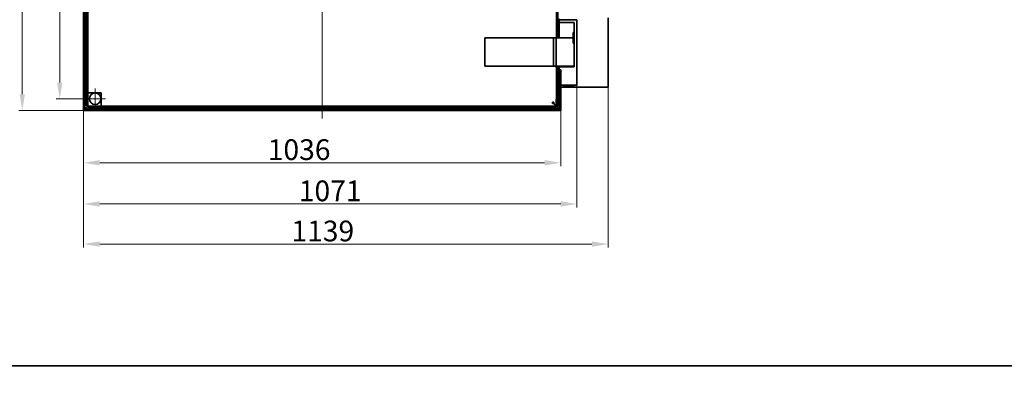
# Model space of a CAD drawing. Units: millimetres. Extents: x -5256 to 20135, y -11256 to 3325.
# Drawn here: x -4144 to -2006, y -3944 to -3177 of the extents above; entities that cross this region are included whole.
import ezdxf

# ---------------------------------------------------------------- set-up
doc = ezdxf.new("R2010")
doc.units = ezdxf.units.MM
doc.header["$LTSCALE"] = 5
for name, color, linetype, lineweight, true_color in [('Center Mark (ISO)', 1, 'Continuous', 9, 0xff0000), ('Centerline (ISO)', 1, 'Continuous', 9, 0xff0000), ('Dimension (ISO)', 5, 'Continuous', 9, 0x0000ff)]:
    doc.layers.add(name, color=color, linetype=linetype, lineweight=lineweight, true_color=true_color)
doc.layers.add('Visible (ISO)', color=7, linetype='Continuous', lineweight=35)
doc.styles.add('Note Text (ISO)', font='tahoma.ttf')
doc.dimstyles.new('Default (ISO)', dxfattribs={"dimscale": 5, "dimtxt": 3.5, "dimasz": 3.5, "dimexe": 1.5, "dimexo": 0, "dimgap": 1, "dimtad": 1, "dimrnd": 1e-08, "dimtxsty": 'Note Text (ISO)', "dimcen": 0.09, "dimdle": 10, "dimclrd": 256, "dimclre": 256, "dimclrt": 256, "dimazin": 2, "dimtfac": 1.001486, "dimtmove": 0, "dimatfit": 3, "dimfxl": 1, "dimtolj": 1, "dimlwd": -1, "dimlwe": -1, "dimarcsym": 0})

# ---------------------------------------------------------------- blocks, each defined once
blk = doc.blocks.new('*D28')
at = {"layer": 'Defpoints', "color": 0, "transparency": 16777216}
for p in [(-4005.2, -3374), (-2969.2, -3374), (-2969.2, -3487.7)]:
    blk.add_point(p, dxfattribs=at)
at = {"layer": 'Dimension (ISO)', "transparency": 16777216}
for p, q in [((-4005.2, -3374), (-4005.2, -3495.2)), ((-2969.2, -3374), (-2969.2, -3495.2)), ((-3970.2, -3487.7), (-3004.2, -3487.7))]:
    blk.add_line(p, q, dxfattribs=at)
for points in [[(-3970.2, -3481.8), (-3970.2, -3493.5), (-4005.2, -3487.7)], [(-3004.2, -3481.8), (-3004.2, -3493.5), (-2969.2, -3487.7)]]:
    blk.add_solid(points, dxfattribs=at)
at = {"layer": 'Dimension (ISO)', "transparency": 16777216, "insert": (-3537.2, -3459.2), "char_height": 45, "attachment_point": 5, "style": 'Note Text (ISO)'}
blk.add_mtext('\\A1;1036', dxfattribs=at)
blk = doc.blocks.new('*D29')
at = {"layer": 'Defpoints', "color": 0, "transparency": 16777216}
for p in [(-2866.4, -3323.6), (-4005.2, -3374), (-2866.4, -3664)]:
    blk.add_point(p, dxfattribs=at)
at = {"layer": 'Dimension (ISO)', "transparency": 16777216}
for p, q in [((-2866.4, -3323.6), (-2866.4, -3671.5)), ((-4005.2, -3374), (-4005.2, -3671.5)), ((-3970.2, -3664), (-2901.4, -3664))]:
    blk.add_line(p, q, dxfattribs=at)
for points in [[(-3970.2, -3658.2), (-3970.2, -3669.8), (-4005.2, -3664)], [(-2901.4, -3658.2), (-2901.4, -3669.8), (-2866.4, -3664)]]:
    blk.add_solid(points, dxfattribs=at)
at = {"layer": 'Dimension (ISO)', "transparency": 16777216, "insert": (-3485.8, -3635.6), "char_height": 45, "attachment_point": 5, "style": 'Note Text (ISO)'}
blk.add_mtext('\\A1;1139', dxfattribs=at)
blk = doc.blocks.new('*D30')
at = {"layer": 'Defpoints', "color": 0, "transparency": 16777216}
for p in [(-4002.2, -2338), (-4138.2, -3374), (-4002.2, -3374)]:
    blk.add_point(p, dxfattribs=at)
at = {"layer": 'Dimension (ISO)', "transparency": 16777216}
for p, q in [((-4002.2, -2338), (-4145.7, -2338)), ((-4138.2, -2373), (-4138.2, -3339)), ((-4002.2, -3374), (-4145.7, -3374))]:
    blk.add_line(p, q, dxfattribs=at)
for points in [[(-4144.1, -2373), (-4132.4, -2373), (-4138.2, -2338)], [(-4144.1, -3339), (-4132.4, -3339), (-4138.2, -3374)]]:
    blk.add_solid(points, dxfattribs=at)
at = {"layer": 'Dimension (ISO)', "transparency": 16777216, "insert": (-4166.7, -2856), "char_height": 45, "attachment_point": 5, "rotation": 90, "style": 'Note Text (ISO)'}
blk.add_mtext('\\A1;1036', dxfattribs=at)
blk = doc.blocks.new('*D169')
at = {"layer": 'Defpoints', "color": 0, "transparency": 16777216}
for p in [(-2934.3, -3319.6), (-4005.2, -3374), (-2934.3, -3577)]:
    blk.add_point(p, dxfattribs=at)
at = {"layer": 'Dimension (ISO)', "transparency": 16777216}
for p, q in [((-2934.3, -3319.6), (-2934.3, -3584.5)), ((-4005.2, -3374), (-4005.2, -3584.5)), ((-3970.2, -3577), (-2969.3, -3577))]:
    blk.add_line(p, q, dxfattribs=at)
for points in [[(-3970.2, -3571.2), (-3970.2, -3582.8), (-4005.2, -3577)], [(-2969.3, -3571.2), (-2969.3, -3582.8), (-2934.3, -3577)]]:
    blk.add_solid(points, dxfattribs=at)
at = {"layer": 'Dimension (ISO)', "transparency": 16777216, "insert": (-3469.8, -3548.6), "char_height": 45, "attachment_point": 5, "style": 'Note Text (ISO)'}
blk.add_mtext('\\A1;1071', dxfattribs=at)
blk = doc.blocks.new('*D190')
at = {"layer": 'Defpoints', "color": 0, "transparency": 16777216}
for p in [(-3980, -2363.2), (-4057, -3348.8), (-3980, -3348.8)]:
    blk.add_point(p, dxfattribs=at)
at = {"layer": 'Dimension (ISO)', "transparency": 16777216}
for p, q in [((-3980, -2363.2), (-4064.5, -2363.2)), ((-4057, -2398.2), (-4057, -3313.8)), ((-3980, -3348.8), (-4064.5, -3348.8))]:
    blk.add_line(p, q, dxfattribs=at)
for points in [[(-4062.8, -2398.2), (-4051.2, -2398.2), (-4057, -2363.2)], [(-4062.8, -3313.8), (-4051.2, -3313.8), (-4057, -3348.8)]]:
    blk.add_solid(points, dxfattribs=at)
at = {"layer": 'Dimension (ISO)', "transparency": 16777216, "insert": (-4085.5, -2856), "char_height": 45, "attachment_point": 5, "rotation": 90, "style": 'Note Text (ISO)'}
blk.add_mtext('\\A1;986', dxfattribs=at)

msp = doc.modelspace()

# ---------------------------------------------------------------- linework, layer by layer
for points in [[(-4684, 3134), (7589.7, 3134), (7589.7, -3928), (-4684, -3928)], [(-4684, -3928), (7589.7, -3928), (7589.7, -11034.7), (-4684, -11034.7)]]:
    msp.add_lwpolyline(points, close=True)
at = {"layer": 'Center Mark (ISO)', "linetype": 'Continuous'}
for p, q in [((-3980, -3326.3), (-3980, -3371.3)), ((-3957.5, -3348.8), (-4002.5, -3348.8))]:
    msp.add_line(p, q, dxfattribs=at)
at = {"layer": 'Centerline (ISO)', "linetype": 'Continuous'}
msp.add_line((-3487.2, -2326.5), (-3487.2, -3392), dxfattribs=at)
at = {"layer": 'Visible (ISO)'}
for p, q in [((-4005.2, -2338), (-4005.2, -3374)), ((-4002.2, -2338), (-4002.2, -3374)), ((-3999, -3364.5), (-3999, -2347.5)), ((-3996, -3364.5), (-3996, -2347.5)), ((-2978.4, -2482), (-2978.4, -3215)), ((-2975.4, -2482), (-2975.4, -3215)), ((-2972.6, -3183), (-2972.6, -3175.5)), ((-2972.1, -3183), (-2972.6, -3183)), ((-2972.6, -3209.2), (-2972.6, -3183)), ((-2972.6, -3183), (-2972.6, -3183)), ((-2972.3, -3178.5), (-2972.3, -3182.5)), ((-2972.3, -3184.4), (-2972.3, -3215.5)), ((-2971.7, -3183.4), (-2972, -3183.7)), ((-2935.3, -3177.5), (-2971.3, -3177.5)), ((-2971.3, -3183.5), (-2940.8, -3183.5)), ((-2940.7, -3183.5), (-2940.6, -3183.7)), ((-2940.3, -3205), (-2940.3, -3184.4)), ((-2939.8, -3184.5), (-2939.8, -3279)), ((-2934.3, -3177.6), (-2934.7, -3177.6)), ((-2934.3, -3178.5), (-2934.3, -3177.6)), ((-2934.3, -3318.5), (-2934.3, -3178.5)), ((-2866.4, -3323.6), (-2866.4, -3173.6)), ((-2942.2, -3215.5), (-2942.2, -3205)), ((-2940.3, -3205), (-2942.2, -3205)), ((-2941.1, -3205.2), (-2942.2, -3205.2)), ((-2941.1, -3227.8), (-2941.1, -3205.2)), ((-2939.8, -3205.2), (-2941.1, -3205.2)), ((-2940.4, -3205), (-2940.4, -3205.2)), ((-3134.2, -3216.5), (-2995.4, -3216.5)), ((-3134.2, -3216.5), (-3134.2, -3278.5)), ((-2995.4, -3216.5), (-2989.4, -3216.5)), ((-2989.4, -3216.5), (-2985, -3216.5)), ((-2979, -3216.5), (-2985, -3216.5)), ((-2985, -3216.5), (-2985, -3278.5)), ((-2979, -3216.5), (-2979, -3278.5)), ((-2978.9, -3215), (-2978.4, -3215)), ((-2978.9, -3216.5), (-2978.9, -3215)), ((-2978.9, -3217.5), (-2978.9, -3216.5)), ((-2952.3, -3216.5), (-2978.9, -3216.5)), ((-2978.9, -3217.5), (-2978.9, -3277.5)), ((-2978.4, -3215), (-2975.4, -3215)), ((-2975.9, -3215), (-2975.9, -3216.5)), ((-2972.9, -3216.5), (-2972.9, -3209.2)), ((-2972.9, -3209.2), (-2972.6, -3209.2)), ((-2972.6, -3209.2), (-2972.3, -3209.2)), ((-2971.3, -3216.5), (-2952.3, -3216.5)), ((-2952.3, -3216.5), (-2943.2, -3216.5)), ((-2943.2, -3216.5), (-2952.3, -3216.5)), ((-2942.7, -3216.3), (-2942.7, -3216.6)), ((-2942.2, -3228), (-2942.2, -3217.5)), ((-2942.2, -3227.8), (-2941.1, -3227.8)), ((-2942.2, -3228), (-2940.3, -3228)), ((-2941.1, -3227.8), (-2939.8, -3227.8)), ((-2940.4, -3227.8), (-2940.4, -3228)), ((-2940.3, -3277.5), (-2940.3, -3228)), ((-3134.2, -3278.5), (-2995.4, -3278.5)), ((-2995.4, -3278.5), (-2989.4, -3278.5)), ((-2985, -3278.5), (-2989.4, -3278.5)), ((-2979, -3278.5), (-2985, -3278.5)), ((-2978.9, -3278.5), (-2978.9, -3277.5)), ((-2978.9, -3281), (-2978.9, -3278.5)), ((-2978.9, -3278.5), (-2952.3, -3278.5)), ((-2978.4, -3281), (-2978.9, -3281)), ((-2975.4, -3281), (-2978.4, -3281)), ((-2978.4, -3281), (-2978.4, -3364.5)), ((-2975.9, -3278.5), (-2975.9, -3281)), ((-2975.4, -3281), (-2975.4, -3364.5)), ((-2972.6, -3280), (-2972.6, -3278.5)), ((-2972.6, -3286), (-2972.6, -3280)), ((-2972.6, -3280), (-2971.3, -3280)), ((-2972.6, -3280), (-2972.6, -3280)), ((-2972.3, -3286), (-2972.6, -3286)), ((-2972.3, -3281), (-2972.3, -3285)), ((-2972.3, -3286), (-2972.3, -3370.9)), ((-2970.2, -3286), (-2972.3, -3286)), ((-2940.8, -3280), (-2971.3, -3280)), ((-2970.2, -3374), (-2970.2, -3286)), ((-2969.2, -3286), (-2970.2, -3286)), ((-2969.7, -3278.5), (-2969.7, -3280)), ((-2969.3, -3278.5), (-2969.3, -3280)), ((-2969.2, -3374), (-2969.2, -3286)), ((-2965.3, -3280), (-2965.3, -3278.5)), ((-2960.8, -3279), (-2961.3, -3278.5)), ((-2943.8, -3279), (-2960.8, -3279)), ((-2960.8, -3279), (-2960.8, -3280)), ((-2941.3, -3278.5), (-2952.3, -3278.5)), ((-2943.8, -3279), (-2943.3, -3278.5)), ((-2943.8, -3279), (-2943.8, -3280)), ((-2969.2, -3323.6), (-2866.4, -3323.6)), ((-2968.3, -3319.5), (-2955.8, -3319.5)), ((-2964.8, -3319.5), (-2964.8, -3320.2)), ((-2964.8, -3320.2), (-2939.8, -3320.2)), ((-2955.8, -3319.5), (-2948.8, -3319.5)), ((-2952.3, -3322.5), (-2952.2, -3322.5)), ((-2948.8, -3319.5), (-2935.3, -3319.5)), ((-2939.8, -3319.5), (-2939.8, -3320.2)), ((-2939.8, -3319.6), (-2936.3, -3319.6)), ((-2936.3, -3319.5), (-2936.3, -3319.6)), ((-2936.3, -3319.6), (-2934.3, -3319.6)), ((-2934.3, -3319.6), (-2934.3, -3318.5)), ((-3996, -3335.8), (-3967, -3335.8)), ((-3996, -3364.8), (-3996, -3335.8)), ((-3967, -3335.8), (-3967, -3364.8)), ((-2987, -3356.2), (-2978.2, -3365)), ((-2987, -3356.2), (-2978.2, -3365)), ((-2987, -3356.2), (-2984, -3356.2)), ((-2987, -3359.2), (-2987, -3356.2)), ((-2984, -3358.9), (-2984, -3356.2)), ((-4005.2, -3374), (-4002.2, -3374)), ((-3999.3, -3368), (-4002.2, -3371)), ((-4002.2, -3371), (-2972.2, -3371)), ((-4002.2, -3374), (-4002.2, -3371)), ((-4002.2, -3374), (-2972.2, -3374)), ((-4002.2, -3374), (-4002.2, -3374)), ((-3996.3, -3365), (-3999.3, -3368)), ((-3996, -3364.5), (-3999, -3364.5)), ((-3996, -3364.7), (-3996.3, -3365)), ((-3996, -3364.7), (-3996.3, -3365)), ((-3967, -3364.8), (-3996, -3364.8)), ((-3995.7, -3364.8), (-3995.7, -3367.8)), ((-2978.7, -3364.8), (-3995.7, -3364.8)), ((-2978.7, -3367.8), (-3995.7, -3367.8)), ((-2987, -3359.2), (-2984.3, -3359.2)), ((-2978.7, -3364.8), (-2984.3, -3359.2)), ((-2978.4, -3364.5), (-2984, -3358.9)), ((-2978.7, -3364.8), (-2978.7, -3367.8)), ((-2978.4, -3364.5), (-2975.4, -3364.5)), ((-2975.2, -3368), (-2978.2, -3365)), ((-2975.2, -3368), (-2972.2, -3371)), ((-2972.2, -3374), (-2972.2, -3371)), ((-2972.2, -3373.9), (-2970.2, -3374)), ((-2969.2, -3374), (-2970.2, -3374))]:
    msp.add_line(p, q, dxfattribs=at)
msp.add_circle((-3980, -3348.8), 12.5, dxfattribs=at)
for centre, radius, start, end in [((-2971.3, -3178.5), 1, 90, 180), ((-2971.3, -3182.5), 1, 180, 270), ((-2971.3, -3184.4), 1, 135, 180), ((-2940.8, -3184.5), 1, 0, 90), ((-2941.3, -3184.4), 1, 0, 45), ((-2935.3, -3178.5), 1, 0, 90), ((-2971.3, -3215.5), 1, 180, 270), ((-2971.3, -3281), 1, 90, 180), ((-2971.3, -3285), 1, 180, 270), ((-2941.3, -3277.5), 1, 270, 0), ((-2940.8, -3279), 1, 270, 0), ((-2968.3, -3318.5), 1, 195.3097, 270), ((-2952.3, -3287.5), 35, 249.113, 270), ((-2952.2, -3287.5), 35, 270, 290.887), ((-2935.3, -3318.5), 1, 270, 0)]:
    msp.add_arc(centre, radius, start, end, dxfattribs=at)
msp.add_ellipse((-2979.1, -3353.8), major_axis=(0, 4), ratio=0.069756, dxfattribs=at)
for points, knots in [([(-2943.2, -3216.5), (-2943.1, -3216.5), (-2942.9, -3216.4), (-2942.7, -3216.3), (-2942.6, -3216.2), (-2942.4, -3216.1), (-2942.3, -3215.9), (-2942.2, -3215.7), (-2942.2, -3215.6), (-2942.2, -3215.5)], [-0.1503213, -0.1503213, -0.1503213, -0.1503213, -0.1117635, -0.1117635, -0.0738879, -0.0738879, -0.0366914, -0.0366914, 0, 0, 0, 0]), ([(-2942.2, -3217.5), (-2942.2, -3217.3), (-2942.2, -3217.2), (-2942.3, -3217), (-2942.4, -3216.8), (-2942.6, -3216.7), (-2942.7, -3216.6), (-2942.9, -3216.5), (-2943.1, -3216.5), (-2943.2, -3216.5)], [0.6020773, 0.6020773, 0.6020773, 0.6020773, 0.6387687, 0.6387687, 0.6759652, 0.6759652, 0.7138408, 0.7138408, 0.7523986, 0.7523986, 0.7523986, 0.7523986])]:
    msp.add_open_spline(points, degree=3, knots=knots, dxfattribs=at)

# ---------------------------------------------------------------- dimensions: what is measured, and where the dimension line sits
at = {"layer": 'Dimension (ISO)'}
for base, p1, p2, angle, picture, middle in [((-4138.2, -3374), (-4002.2, -2338), (-4002.2, -3374), 90, '*D30', (-4138.2, -2856)), ((-2866.4, -3664), (-4005.2, -3374), (-2866.4, -3323.6), 180, '*D29', (-3485.8, -3664)), ((-2969.2, -3487.7), (-4005.2, -3374), (-2969.2, -3374), 180, '*D28', (-3537.2, -3487.7))]:
    dim = msp.add_linear_dim(base=base, p1=p1, p2=p2, angle=angle, dimstyle='Default (ISO)', override={"dimtxt": 9, "dimasz": 7, "dimdec": 0, "dimtofl": 0, "dimatfit": 1}, dxfattribs=at)
    dim.commit()
    dim.dimension.update_dxf_attribs({"geometry": picture, "text_midpoint": middle, "dimtype": 160})
dim = msp.add_linear_dim(base=(-4057, -3348.8), p1=(-3980, -2363.2), p2=(-3980, -3348.8), angle=90, dimstyle='Default (ISO)', override={"dimtxt": 9, "dimasz": 7, "dimdec": 0, "dimtofl": 0, "dimatfit": 1}, dxfattribs=at)
dim.commit()
dim.dimension.update_dxf_attribs({"geometry": '*D190', "text_midpoint": (-4085.5, -2856)})
dim = msp.add_linear_dim(base=(-2934.3, -3577), p1=(-4005.2, -3374), p2=(-2934.3, -3319.6), dimstyle='Default (ISO)', override={"dimtxt": 9, "dimasz": 7, "dimdec": 0, "dimtofl": 0, "dimatfit": 1}, dxfattribs=at)
dim.commit()
dim.dimension.update_dxf_attribs({"geometry": '*D169', "text_midpoint": (-3469.8, -3577), "dimtype": 160})

doc.saveas('drawing.dxf')
